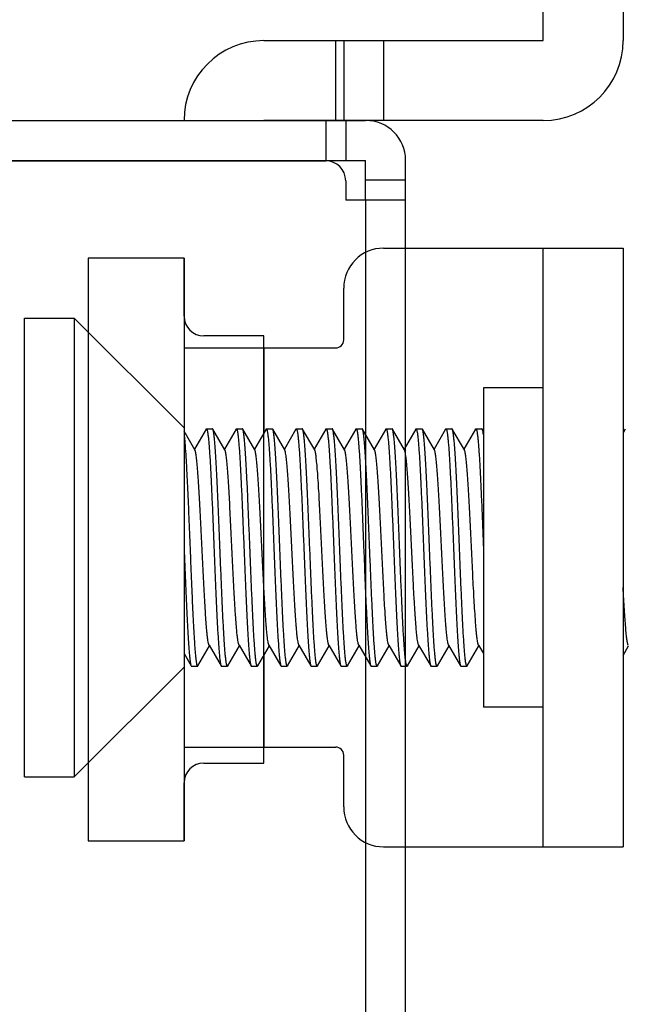
# Model space of a CAD drawing. Extents: x 0 to 1170, y 0 to 805.
# Drawn here: x 629 to 645, y 481 to 506 of the extents above; entities that cross this region are included whole.
import ezdxf

# ---------------------------------------------------------------- set-up
doc = ezdxf.new("R2010")
doc.units = 0
doc.header["$MEASUREMENT"] = 0
doc.layers.get('Defpoints').update_dxf_attribs({"linetype": 'CONTINUOUS'})
doc.layers.add('1_外観図', color=7, linetype='CONTINUOUS')
doc.layers.add('3_取付金具', color=4, linetype='CONTINUOUS')
doc.styles.get("Standard").update_dxf_attribs({"font": 'SIMPLEX.SHX', "bigfont": 'BIGFONT.shx'})
doc.dimstyles.new('SUNPO', dxfattribs={"dimscale": 0, "dimtxt": 3, "dimasz": 2.5, "dimexe": 2.2, "dimexo": 0.5, "dimgap": 1, "dimtad": 1, "dimdec": 1, "dimzin": 12, "dimdsep": 46, "dimtxsty": 'STANDARD', "dimcen": 0, "dimclrd": 3, "dimclre": 3, "dimclrt": 4, "dimadec": 0, "dimazin": 0, "dimtfac": 1, "dimtdec": 0, "dimtmove": 0, "dimatfit": 3, "dimfxl": 1, "dimtolj": 1, "dimtzin": 0, "dimarcsym": 0})

# ---------------------------------------------------------------- blocks, each defined once
blk = doc.blocks.new('*D5')
at = {"layer": '1_外観図', "color": 3, "lineweight": -2, "transparency": 16777216}
for p, q in [((621.692, 507.807), (621.692, 539.892)), ((668.542, 479.977), (668.542, 539.892)), ((627.692, 533.292), (662.542, 533.292))]:
    blk.add_line(p, q, dxfattribs=at)
at = {"layer": '1_外観図', "color": 3, "transparency": 16777216}
for points in [[(627.692, 534.292), (627.692, 532.292), (621.692, 533.292)], [(662.542, 534.292), (662.542, 532.292), (668.542, 533.292)]]:
    blk.add_solid(points, dxfattribs=at)
at = {"layer": 'Defpoints', "color": 0, "transparency": 16777216}
for p in [(668.542, 533.292), (621.692, 506.307), (668.542, 478.477)]:
    blk.add_point(p, dxfattribs=at)
at = {"layer": '1_外観図', "color": 4, "transparency": 16777216, "insert": (645.117, 540.042), "char_height": 7.5, "attachment_point": 5}
blk.add_mtext('\\A1;46.9', dxfattribs=at)

msp = doc.modelspace()

# ---------------------------------------------------------------- linework, layer by layer
at = {"layer": '1_外観図', "color": 7, "linetype": 'Continuous'}
for p, q in [((626.992, 502.977), (638.092, 502.977)), ((637.592, 502.977), (637.592, 501.977)), ((626.992, 501.977), (638.092, 501.977)), ((627.292, 501.967), (637.092, 501.967)), ((638.092, 500.977), (638.092, 501.977)), ((639.092, 280.477), (639.092, 501.977)), ((637.592, 501.467), (637.592, 500.977)), ((639.092, 500.977), (637.592, 500.977)), ((631.142, 499.527), (631.142, 484.927)), ((633.542, 499.527), (631.142, 499.527)), ((633.542, 498.077), (633.542, 499.527)), ((635.542, 497.577), (634.042, 497.577)), ((635.542, 486.877), (635.542, 497.577)), ((634.042, 486.877), (635.542, 486.877)), ((633.542, 484.927), (633.542, 486.377)), ((631.142, 484.927), (633.542, 484.927))]:
    msp.add_line(p, q, dxfattribs=at)
at = {"layer": '1_外観図', "color": 9, "linetype": 'Continuous'}
for p, q in [((637.092, 502.977), (637.092, 501.977)), ((639.092, 501.477), (638.092, 501.477)), ((638.092, 500.977), (638.092, 281.477))]:
    msp.add_line(p, q, dxfattribs=at)
at = {"layer": '1_外観図', "color": 7, "linetype": 'Continuous'}
for centre, radius, start, end in [((638.092, 501.977), 1, 0, 90), ((637.092, 501.467), 0.5, 0, 90), ((634.042, 498.077), 0.5, 180, 270), ((634.042, 486.377), 0.5, 90, 180)]:
    msp.add_arc(centre, radius, start, end, dxfattribs=at)
at = {"layer": '3_取付金具'}
for p, q in [((642.542, 504.977), (642.542, 519.277)), ((644.542, 519.277), (644.542, 504.977)), ((635.542, 504.977), (642.542, 504.977)), ((637.342, 502.977), (637.342, 504.977)), ((637.542, 504.977), (637.542, 502.977)), ((638.542, 504.977), (638.542, 502.977)), ((638.542, 499.777), (644.542, 499.777)), ((642.542, 484.777), (642.542, 499.777)), ((644.542, 499.777), (644.542, 484.777)), ((633.542, 499.527), (633.542, 484.927)), ((637.542, 497.477), (637.542, 498.777)), ((629.542, 486.527), (629.542, 498.027)), ((629.542, 498.027), (630.792, 498.027)), ((630.792, 498.027), (630.792, 486.527)), ((633.542, 495.277), (630.792, 498.027)), ((633.542, 497.277), (637.342, 497.277)), ((635.542, 497.277), (635.542, 495.151)), ((641.042, 496.277), (641.042, 488.277)), ((642.542, 496.277), (641.042, 496.277)), ((633.815, 494.724), (633.542, 495.194)), ((634.096, 495.245), (633.805, 494.741)), ((634.105, 495.252), (634.255, 495.252)), ((634.565, 494.724), (634.263, 495.245)), ((634.846, 495.245), (634.555, 494.741)), ((634.855, 495.252), (635.005, 495.252)), ((635.315, 494.724), (635.013, 495.245)), ((635.596, 495.245), (635.305, 494.741)), ((635.605, 495.252), (635.755, 495.252)), ((636.065, 494.724), (635.763, 495.245)), ((636.346, 495.245), (636.055, 494.741)), ((636.355, 495.252), (636.505, 495.252)), ((636.815, 494.724), (636.513, 495.245)), ((637.096, 495.245), (636.805, 494.741)), ((637.105, 495.252), (637.255, 495.252)), ((637.565, 494.724), (637.263, 495.245)), ((637.846, 495.245), (637.555, 494.741)), ((637.855, 495.252), (638.005, 495.252)), ((638.315, 494.724), (638.013, 495.245)), ((638.596, 495.245), (638.305, 494.741)), ((638.605, 495.252), (638.755, 495.252)), ((639.065, 494.724), (638.763, 495.245)), ((639.346, 495.245), (639.055, 494.741)), ((639.355, 495.252), (639.505, 495.252)), ((639.815, 494.724), (639.513, 495.245)), ((640.096, 495.245), (639.805, 494.741)), ((640.105, 495.252), (640.255, 495.252)), ((640.565, 494.724), (640.263, 495.245)), ((640.846, 495.245), (640.555, 494.741)), ((640.855, 495.252), (641.005, 495.252)), ((641.042, 495.194), (641.013, 495.245)), ((644.596, 495.245), (644.542, 495.151)), ((633.888, 489.309), (634.18, 489.813)), ((634.17, 489.83), (634.471, 489.309)), ((634.638, 489.309), (634.93, 489.813)), ((634.92, 489.83), (635.221, 489.309)), ((635.388, 489.309), (635.68, 489.813)), ((635.67, 489.83), (635.971, 489.309)), ((636.138, 489.309), (636.43, 489.813)), ((636.42, 489.83), (636.721, 489.309)), ((636.888, 489.309), (637.18, 489.813)), ((637.17, 489.83), (637.471, 489.309)), ((637.638, 489.309), (637.93, 489.813)), ((637.92, 489.83), (638.221, 489.309)), ((638.388, 489.309), (638.68, 489.813)), ((638.67, 489.83), (638.971, 489.309)), ((639.138, 489.309), (639.43, 489.813)), ((639.42, 489.83), (639.721, 489.309)), ((639.888, 489.309), (640.18, 489.813)), ((640.17, 489.83), (640.471, 489.309)), ((640.638, 489.309), (640.93, 489.813)), ((640.92, 489.83), (641.042, 489.619)), ((644.542, 489.575), (644.68, 489.813)), ((633.542, 489.619), (633.721, 489.309)), ((635.542, 489.575), (635.542, 487.277)), ((633.542, 489.277), (630.792, 486.527)), ((633.73, 489.302), (633.88, 489.302)), ((634.48, 489.302), (634.63, 489.302)), ((635.23, 489.302), (635.38, 489.302)), ((635.98, 489.302), (636.13, 489.302)), ((636.73, 489.302), (636.88, 489.302)), ((637.48, 489.302), (637.63, 489.302)), ((638.23, 489.302), (638.38, 489.302)), ((638.98, 489.302), (639.13, 489.302)), ((639.73, 489.302), (639.88, 489.302)), ((640.48, 489.302), (640.63, 489.302)), ((642.542, 488.277), (641.042, 488.277)), ((633.542, 487.277), (637.342, 487.277)), ((637.542, 485.777), (637.542, 487.077)), ((629.542, 486.527), (630.792, 486.527)), ((638.542, 484.777), (644.542, 484.777))]:
    msp.add_line(p, q, dxfattribs=at)
at = {"layer": '3_取付金具', "linetype": 'Continuous'}
msp.add_line((642.542, 502.977), (635.542, 502.977), dxfattribs=at)
at = {"layer": '3_取付金具'}
for centre, radius, start, end in [((635.542, 502.977), 2, 90, 180), ((642.542, 504.977), 2, 270, 0), ((638.542, 498.777), 1, 90, 180), ((637.342, 497.477), 0.2, 270, 0), ((637.342, 487.077), 0.2, 0, 90), ((638.542, 485.777), 1, 180, 270)]:
    msp.add_arc(centre, radius, start, end, dxfattribs=at)
for points, knots in [([(634.096, 495.245), (634.097, 495.246), (634.099, 495.249), (634.102, 495.252), (634.105, 495.252)], [0, 0, 0, 0, 0.336432, 1, 1, 1, 1]), ([(634.105, 495.252), (634.107, 495.252), (634.111, 495.249), (634.114, 495.243), (634.118, 495.234), (634.123, 495.218), (634.129, 495.193), (634.135, 495.161), (634.14, 495.122), (634.146, 495.076), (634.154, 495.001), (634.164, 494.892), (634.176, 494.743), (634.188, 494.569), (634.199, 494.374), (634.211, 494.158), (634.222, 493.924), (634.234, 493.675), (634.25, 493.317), (634.269, 492.85), (634.285, 492.47), (634.292, 492.277)], [0, 0, 0, 0, 0.0023, 0.004091, 0.006406, 0.012704, 0.021288, 0.032178, 0.045363, 0.060823, 0.078525, 0.1205, 0.170902, 0.22926, 0.295017, 0.367546, 0.446151, 0.530079, 0.618525, 0.805532, 1, 1, 1, 1]), ([(634.263, 495.245), (634.262, 495.246), (634.261, 495.249), (634.257, 495.252), (634.255, 495.252)], [0, 0, 0, 0, 0.336432, 1, 1, 1, 1]), ([(634.442, 492.277), (634.435, 492.462), (634.42, 492.826), (634.398, 493.355), (634.38, 493.775), (634.364, 494.088), (634.353, 494.3), (634.342, 494.495), (634.331, 494.67), (634.32, 494.823), (634.309, 494.955), (634.299, 495.05), (634.291, 495.113), (634.286, 495.152), (634.28, 495.184), (634.275, 495.21), (634.27, 495.23), (634.265, 495.241), (634.263, 495.245)], [0, 0, 0, 0, 0.186682, 0.366817, 0.534093, 0.611055, 0.682652, 0.748256, 0.807296, 0.859256, 0.903689, 0.940214, 0.955416, 0.968537, 0.979556, 0.988462, 0.995262, 1, 1, 1, 1]), ([(634.846, 495.245), (634.847, 495.246), (634.849, 495.249), (634.852, 495.252), (634.855, 495.252)], [0, 0, 0, 0, 0.336432, 1, 1, 1, 1]), ([(634.855, 495.252), (634.857, 495.252), (634.861, 495.249), (634.864, 495.243), (634.868, 495.234), (634.873, 495.218), (634.879, 495.193), (634.885, 495.161), (634.89, 495.122), (634.896, 495.076), (634.904, 495.001), (634.914, 494.892), (634.926, 494.743), (634.938, 494.569), (634.949, 494.374), (634.961, 494.158), (634.972, 493.924), (634.984, 493.675), (635, 493.317), (635.019, 492.85), (635.035, 492.47), (635.042, 492.277)], [0, 0, 0, 0, 0.0023, 0.004091, 0.006406, 0.012704, 0.021288, 0.032178, 0.045363, 0.060822, 0.078525, 0.1205, 0.170903, 0.22926, 0.295017, 0.367546, 0.446151, 0.53008, 0.618525, 0.805531, 1, 1, 1, 1]), ([(635.013, 495.245), (635.012, 495.246), (635.011, 495.249), (635.007, 495.252), (635.005, 495.252)], [0, 0, 0, 0, 0.336431, 1, 1, 1, 1]), ([(635.192, 492.277), (635.185, 492.462), (635.17, 492.826), (635.148, 493.355), (635.13, 493.775), (635.114, 494.088), (635.103, 494.3), (635.092, 494.495), (635.081, 494.67), (635.07, 494.823), (635.059, 494.955), (635.049, 495.05), (635.041, 495.113), (635.036, 495.152), (635.03, 495.184), (635.025, 495.21), (635.02, 495.23), (635.015, 495.241), (635.013, 495.245)], [0, 0, 0, 0, 0.186683, 0.366818, 0.534094, 0.611056, 0.682652, 0.748257, 0.807297, 0.859257, 0.903689, 0.940214, 0.955416, 0.968537, 0.979556, 0.988462, 0.995262, 1, 1, 1, 1]), ([(635.596, 495.245), (635.597, 495.246), (635.599, 495.249), (635.602, 495.252), (635.605, 495.252)], [0, 0, 0, 0, 0.336432, 1, 1, 1, 1]), ([(635.605, 495.252), (635.607, 495.252), (635.611, 495.249), (635.614, 495.243), (635.618, 495.234), (635.623, 495.218), (635.629, 495.193), (635.635, 495.161), (635.64, 495.122), (635.646, 495.076), (635.654, 495.001), (635.664, 494.892), (635.676, 494.743), (635.688, 494.569), (635.699, 494.374), (635.711, 494.158), (635.722, 493.924), (635.734, 493.675), (635.75, 493.317), (635.769, 492.85), (635.785, 492.47), (635.792, 492.277)], [0, 0, 0, 0, 0.0023, 0.004091, 0.006406, 0.012704, 0.021288, 0.032178, 0.045363, 0.060823, 0.078525, 0.120499, 0.170902, 0.229259, 0.295016, 0.367545, 0.44615, 0.530079, 0.618524, 0.805531, 1, 1, 1, 1]), ([(635.763, 495.245), (635.762, 495.246), (635.761, 495.249), (635.757, 495.252), (635.755, 495.252)], [0, 0, 0, 0, 0.336432, 1, 1, 1, 1]), ([(635.942, 492.277), (635.935, 492.462), (635.92, 492.826), (635.898, 493.355), (635.88, 493.775), (635.864, 494.088), (635.853, 494.3), (635.842, 494.495), (635.831, 494.67), (635.82, 494.823), (635.809, 494.955), (635.799, 495.05), (635.791, 495.113), (635.786, 495.152), (635.78, 495.184), (635.775, 495.21), (635.77, 495.23), (635.765, 495.241), (635.763, 495.245)], [0, 0, 0, 0, 0.186682, 0.366817, 0.534093, 0.611055, 0.682652, 0.748257, 0.807296, 0.859257, 0.903689, 0.940214, 0.955416, 0.968537, 0.979556, 0.988462, 0.995262, 1, 1, 1, 1]), ([(636.346, 495.245), (636.347, 495.246), (636.349, 495.249), (636.352, 495.252), (636.355, 495.252)], [0, 0, 0, 0, 0.336432, 1, 1, 1, 1]), ([(636.355, 495.252), (636.357, 495.252), (636.361, 495.249), (636.364, 495.243), (636.368, 495.234), (636.373, 495.218), (636.379, 495.193), (636.385, 495.161), (636.39, 495.122), (636.396, 495.076), (636.404, 495.001), (636.414, 494.892), (636.426, 494.743), (636.438, 494.569), (636.449, 494.374), (636.461, 494.158), (636.472, 493.924), (636.484, 493.675), (636.5, 493.317), (636.519, 492.85), (636.535, 492.47), (636.542, 492.277)], [0, 0, 0, 0, 0.0023, 0.004091, 0.006406, 0.012704, 0.021288, 0.032178, 0.045363, 0.060822, 0.078525, 0.1205, 0.170902, 0.229259, 0.295017, 0.367546, 0.446152, 0.53008, 0.618525, 0.805532, 1, 1, 1, 1]), ([(636.513, 495.245), (636.512, 495.246), (636.511, 495.249), (636.507, 495.252), (636.505, 495.252)], [0, 0, 0, 0, 0.336432, 1, 1, 1, 1]), ([(636.692, 492.277), (636.685, 492.462), (636.67, 492.826), (636.648, 493.355), (636.63, 493.775), (636.614, 494.088), (636.603, 494.3), (636.592, 494.495), (636.581, 494.67), (636.57, 494.823), (636.559, 494.955), (636.549, 495.05), (636.541, 495.113), (636.536, 495.152), (636.53, 495.184), (636.525, 495.21), (636.52, 495.23), (636.515, 495.241), (636.513, 495.245)], [0, 0, 0, 0, 0.186682, 0.366817, 0.534094, 0.611055, 0.682652, 0.748257, 0.807296, 0.859257, 0.903689, 0.940214, 0.955416, 0.968537, 0.979556, 0.988462, 0.995262, 1, 1, 1, 1]), ([(637.096, 495.245), (637.097, 495.246), (637.099, 495.249), (637.102, 495.252), (637.105, 495.252)], [0, 0, 0, 0, 0.336432, 1, 1, 1, 1]), ([(637.105, 495.252), (637.107, 495.252), (637.111, 495.249), (637.114, 495.243), (637.118, 495.234), (637.123, 495.218), (637.129, 495.193), (637.135, 495.161), (637.14, 495.122), (637.146, 495.076), (637.154, 495.001), (637.164, 494.892), (637.176, 494.743), (637.188, 494.569), (637.199, 494.374), (637.211, 494.158), (637.222, 493.924), (637.234, 493.675), (637.25, 493.317), (637.269, 492.85), (637.285, 492.47), (637.292, 492.277)], [0, 0, 0, 0, 0.0023, 0.004091, 0.006406, 0.012704, 0.021288, 0.032178, 0.045363, 0.060823, 0.078525, 0.1205, 0.170902, 0.22926, 0.295017, 0.367546, 0.446151, 0.530079, 0.618525, 0.805532, 1, 1, 1, 1]), ([(637.263, 495.245), (637.262, 495.246), (637.261, 495.249), (637.257, 495.252), (637.255, 495.252)], [0, 0, 0, 0, 0.336432, 1, 1, 1, 1]), ([(637.442, 492.277), (637.435, 492.462), (637.42, 492.826), (637.398, 493.355), (637.38, 493.775), (637.364, 494.088), (637.353, 494.3), (637.342, 494.495), (637.331, 494.67), (637.32, 494.823), (637.309, 494.955), (637.299, 495.05), (637.291, 495.113), (637.286, 495.152), (637.28, 495.184), (637.275, 495.21), (637.27, 495.23), (637.265, 495.241), (637.263, 495.245)], [0, 0, 0, 0, 0.186682, 0.366817, 0.534093, 0.611055, 0.682652, 0.748256, 0.807296, 0.859256, 0.903689, 0.940214, 0.955416, 0.968537, 0.979556, 0.988462, 0.995262, 1, 1, 1, 1]), ([(637.846, 495.245), (637.847, 495.246), (637.849, 495.249), (637.852, 495.252), (637.855, 495.252)], [0, 0, 0, 0, 0.336432, 1, 1, 1, 1]), ([(637.855, 495.252), (637.857, 495.252), (637.861, 495.249), (637.864, 495.243), (637.868, 495.234), (637.873, 495.218), (637.879, 495.193), (637.885, 495.161), (637.89, 495.122), (637.896, 495.076), (637.904, 495.001), (637.914, 494.892), (637.926, 494.743), (637.938, 494.569), (637.949, 494.374), (637.961, 494.158), (637.972, 493.924), (637.984, 493.675), (638, 493.317), (638.019, 492.85), (638.035, 492.47), (638.042, 492.277)], [0, 0, 0, 0, 0.0023, 0.004091, 0.006406, 0.012704, 0.021288, 0.032178, 0.045363, 0.060822, 0.078525, 0.1205, 0.170903, 0.22926, 0.295017, 0.367546, 0.446151, 0.53008, 0.618525, 0.805531, 1, 1, 1, 1]), ([(638.013, 495.245), (638.012, 495.246), (638.011, 495.249), (638.007, 495.252), (638.005, 495.252)], [0, 0, 0, 0, 0.336431, 1, 1, 1, 1]), ([(638.192, 492.277), (638.185, 492.462), (638.17, 492.826), (638.148, 493.355), (638.13, 493.775), (638.114, 494.088), (638.103, 494.3), (638.092, 494.495), (638.081, 494.67), (638.07, 494.823), (638.059, 494.955), (638.049, 495.05), (638.041, 495.113), (638.036, 495.152), (638.03, 495.184), (638.025, 495.21), (638.02, 495.23), (638.015, 495.241), (638.013, 495.245)], [0, 0, 0, 0, 0.186683, 0.366818, 0.534094, 0.611056, 0.682652, 0.748257, 0.807297, 0.859257, 0.903689, 0.940214, 0.955416, 0.968537, 0.979556, 0.988462, 0.995262, 1, 1, 1, 1]), ([(638.596, 495.245), (638.597, 495.246), (638.599, 495.249), (638.602, 495.252), (638.605, 495.252)], [0, 0, 0, 0, 0.336432, 1, 1, 1, 1]), ([(638.605, 495.252), (638.607, 495.252), (638.611, 495.249), (638.614, 495.243), (638.618, 495.234), (638.623, 495.218), (638.629, 495.193), (638.635, 495.161), (638.64, 495.122), (638.646, 495.076), (638.654, 495.001), (638.664, 494.892), (638.676, 494.743), (638.688, 494.569), (638.699, 494.374), (638.711, 494.158), (638.722, 493.924), (638.734, 493.675), (638.75, 493.317), (638.769, 492.85), (638.785, 492.47), (638.792, 492.277)], [0, 0, 0, 0, 0.0023, 0.004091, 0.006406, 0.012704, 0.021288, 0.032178, 0.045363, 0.060823, 0.078525, 0.120499, 0.170902, 0.229259, 0.295016, 0.367545, 0.44615, 0.530079, 0.618524, 0.805531, 1, 1, 1, 1]), ([(638.763, 495.245), (638.762, 495.246), (638.761, 495.249), (638.757, 495.252), (638.755, 495.252)], [0, 0, 0, 0, 0.336432, 1, 1, 1, 1]), ([(638.942, 492.277), (638.935, 492.462), (638.92, 492.826), (638.898, 493.355), (638.88, 493.775), (638.864, 494.088), (638.853, 494.3), (638.842, 494.495), (638.831, 494.67), (638.82, 494.823), (638.809, 494.955), (638.799, 495.05), (638.791, 495.113), (638.786, 495.152), (638.78, 495.184), (638.775, 495.21), (638.77, 495.23), (638.765, 495.241), (638.763, 495.245)], [0, 0, 0, 0, 0.186682, 0.366817, 0.534093, 0.611055, 0.682652, 0.748257, 0.807296, 0.859257, 0.903689, 0.940214, 0.955416, 0.968537, 0.979556, 0.988462, 0.995262, 1, 1, 1, 1]), ([(639.346, 495.245), (639.347, 495.246), (639.349, 495.249), (639.352, 495.252), (639.355, 495.252)], [0, 0, 0, 0, 0.336432, 1, 1, 1, 1]), ([(639.355, 495.252), (639.357, 495.252), (639.361, 495.249), (639.364, 495.243), (639.368, 495.234), (639.373, 495.218), (639.379, 495.193), (639.385, 495.161), (639.39, 495.122), (639.396, 495.076), (639.404, 495.001), (639.414, 494.892), (639.426, 494.743), (639.438, 494.569), (639.449, 494.374), (639.461, 494.158), (639.472, 493.924), (639.484, 493.675), (639.5, 493.317), (639.519, 492.85), (639.535, 492.47), (639.542, 492.277)], [0, 0, 0, 0, 0.0023, 0.004091, 0.006406, 0.012704, 0.021288, 0.032178, 0.045363, 0.060822, 0.078525, 0.1205, 0.170902, 0.229259, 0.295017, 0.367546, 0.446152, 0.53008, 0.618525, 0.805532, 1, 1, 1, 1]), ([(639.513, 495.245), (639.512, 495.246), (639.511, 495.249), (639.507, 495.252), (639.505, 495.252)], [0, 0, 0, 0, 0.336432, 1, 1, 1, 1]), ([(639.692, 492.277), (639.685, 492.462), (639.67, 492.826), (639.648, 493.355), (639.63, 493.775), (639.614, 494.088), (639.603, 494.3), (639.592, 494.495), (639.581, 494.67), (639.57, 494.823), (639.559, 494.955), (639.549, 495.05), (639.541, 495.113), (639.536, 495.152), (639.53, 495.184), (639.525, 495.21), (639.52, 495.23), (639.515, 495.241), (639.513, 495.245)], [0, 0, 0, 0, 0.186682, 0.366817, 0.534094, 0.611055, 0.682652, 0.748257, 0.807296, 0.859257, 0.903689, 0.940214, 0.955416, 0.968537, 0.979556, 0.988462, 0.995262, 1, 1, 1, 1]), ([(640.096, 495.245), (640.097, 495.246), (640.099, 495.249), (640.102, 495.252), (640.105, 495.252)], [0, 0, 0, 0, 0.336432, 1, 1, 1, 1]), ([(640.105, 495.252), (640.107, 495.252), (640.111, 495.249), (640.114, 495.243), (640.118, 495.234), (640.123, 495.218), (640.129, 495.193), (640.135, 495.161), (640.14, 495.122), (640.146, 495.076), (640.154, 495.001), (640.164, 494.892), (640.176, 494.743), (640.188, 494.569), (640.199, 494.374), (640.211, 494.158), (640.222, 493.924), (640.234, 493.675), (640.25, 493.317), (640.269, 492.85), (640.285, 492.47), (640.292, 492.277)], [0, 0, 0, 0, 0.0023, 0.004091, 0.006406, 0.012704, 0.021288, 0.032178, 0.045363, 0.060823, 0.078525, 0.1205, 0.170902, 0.22926, 0.295017, 0.367546, 0.446151, 0.530079, 0.618525, 0.805532, 1, 1, 1, 1]), ([(640.263, 495.245), (640.262, 495.246), (640.261, 495.249), (640.257, 495.252), (640.255, 495.252)], [0, 0, 0, 0, 0.336432, 1, 1, 1, 1]), ([(640.442, 492.277), (640.435, 492.462), (640.42, 492.826), (640.398, 493.355), (640.38, 493.775), (640.364, 494.088), (640.353, 494.3), (640.342, 494.495), (640.331, 494.67), (640.32, 494.823), (640.309, 494.955), (640.299, 495.05), (640.291, 495.113), (640.286, 495.152), (640.28, 495.184), (640.275, 495.21), (640.27, 495.23), (640.265, 495.241), (640.263, 495.245)], [0, 0, 0, 0, 0.186682, 0.366817, 0.534093, 0.611055, 0.682652, 0.748256, 0.807296, 0.859256, 0.903689, 0.940214, 0.955416, 0.968537, 0.979556, 0.988462, 0.995262, 1, 1, 1, 1]), ([(640.846, 495.245), (640.847, 495.246), (640.849, 495.249), (640.852, 495.252), (640.855, 495.252)], [0, 0, 0, 0, 0.336432, 1, 1, 1, 1]), ([(640.855, 495.252), (640.857, 495.252), (640.861, 495.249), (640.864, 495.243), (640.868, 495.234), (640.873, 495.218), (640.879, 495.193), (640.885, 495.161), (640.89, 495.122), (640.896, 495.076), (640.904, 495.001), (640.914, 494.892), (640.926, 494.743), (640.938, 494.569), (640.949, 494.374), (640.961, 494.158), (640.972, 493.924), (640.984, 493.675), (641, 493.317), (641.019, 492.85), (641.035, 492.47), (641.042, 492.277)], [0, 0, 0, 0, 0.0023, 0.004091, 0.006406, 0.012704, 0.021288, 0.032178, 0.045363, 0.060822, 0.078525, 0.1205, 0.170903, 0.22926, 0.295017, 0.367546, 0.446151, 0.53008, 0.618525, 0.805531, 1, 1, 1, 1]), ([(641.013, 495.245), (641.012, 495.246), (641.011, 495.249), (641.007, 495.252), (641.005, 495.252)], [0, 0, 0, 0, 0.336431, 1, 1, 1, 1]), ([(641.042, 495.106), (641.04, 495.123), (641.036, 495.154), (641.029, 495.194), (641.022, 495.221), (641.017, 495.236), (641.014, 495.242), (641.013, 495.245)], [0, 0, 0, 0, 0.362378, 0.649787, 0.861875, 0.939983, 1, 1, 1, 1]), ([(633.542, 495.106), (633.546, 495.076), (633.554, 495.007), (633.569, 494.843), (633.587, 494.589), (633.607, 494.233), (633.628, 493.815), (633.648, 493.35), (633.669, 492.851), (633.69, 492.335), (633.711, 491.816), (633.731, 491.312), (633.749, 490.908), (633.763, 490.604), (633.774, 490.394), (633.784, 490.199), (633.795, 490.021), (633.805, 489.859), (633.816, 489.717), (633.826, 489.594), (633.835, 489.505), (633.843, 489.445), (633.848, 489.408), (633.853, 489.376), (633.858, 489.35), (633.863, 489.33), (633.868, 489.316), (633.872, 489.309), (633.875, 489.304), (633.878, 489.302), (633.88, 489.302)], [0, 0, 0, 0, 0.015936, 0.035523, 0.08503, 0.147011, 0.219552, 0.300402, 0.387047, 0.476796, 0.566857, 0.65443, 0.736793, 0.775211, 0.811385, 0.845032, 0.875892, 0.903725, 0.928318, 0.949481, 0.967055, 0.974455, 0.980914, 0.986421, 0.990971, 0.994564, 0.997213, 0.998195, 0.998966, 1, 1, 1, 1]), ([(634.17, 489.83), (634.168, 489.834), (634.163, 489.844), (634.158, 489.861), (634.153, 489.884), (634.145, 489.925), (634.135, 489.988), (634.124, 490.078), (634.113, 490.188), (634.103, 490.315), (634.092, 490.46), (634.072, 490.749), (634.046, 491.205), (634.014, 491.835), (633.987, 492.39), (633.965, 492.839), (633.948, 493.163), (633.932, 493.47), (633.916, 493.754), (633.899, 494.01), (633.883, 494.231), (633.869, 494.393), (633.857, 494.503), (633.849, 494.569), (633.841, 494.624), (633.833, 494.668), (633.826, 494.697), (633.819, 494.714), (633.816, 494.721), (633.815, 494.724)], [0, 0, 0, 0, 0.00273, 0.006461, 0.011215, 0.016996, 0.031617, 0.050233, 0.072698, 0.098829, 0.128403, 0.161171, 0.275707, 0.407513, 0.546443, 0.615234, 0.681795, 0.744839, 0.803147, 0.855595, 0.901171, 0.939004, 0.954788, 0.968383, 0.979729, 0.988785, 0.99553, 0.998044, 1, 1, 1, 1]), ([(634.92, 489.83), (634.918, 489.834), (634.913, 489.844), (634.908, 489.861), (634.903, 489.884), (634.895, 489.925), (634.885, 489.988), (634.874, 490.078), (634.863, 490.188), (634.853, 490.315), (634.842, 490.46), (634.822, 490.749), (634.796, 491.205), (634.764, 491.835), (634.737, 492.39), (634.715, 492.839), (634.698, 493.163), (634.682, 493.47), (634.666, 493.754), (634.649, 494.01), (634.633, 494.231), (634.619, 494.393), (634.607, 494.503), (634.599, 494.569), (634.591, 494.624), (634.583, 494.668), (634.576, 494.697), (634.569, 494.714), (634.566, 494.721), (634.565, 494.724)], [0, 0, 0, 0, 0.00273, 0.006461, 0.011215, 0.016996, 0.031617, 0.050233, 0.072698, 0.098829, 0.128403, 0.161171, 0.275707, 0.407513, 0.546443, 0.615234, 0.681795, 0.744839, 0.803147, 0.855595, 0.901171, 0.939004, 0.954788, 0.968383, 0.979729, 0.988785, 0.99553, 0.998044, 1, 1, 1, 1]), ([(635.67, 489.83), (635.668, 489.834), (635.663, 489.844), (635.658, 489.861), (635.653, 489.884), (635.645, 489.925), (635.635, 489.988), (635.624, 490.078), (635.613, 490.188), (635.603, 490.315), (635.592, 490.46), (635.572, 490.749), (635.546, 491.205), (635.514, 491.835), (635.487, 492.39), (635.465, 492.839), (635.448, 493.163), (635.432, 493.47), (635.416, 493.754), (635.399, 494.01), (635.383, 494.231), (635.369, 494.393), (635.357, 494.503), (635.349, 494.569), (635.341, 494.624), (635.333, 494.668), (635.326, 494.697), (635.319, 494.714), (635.316, 494.721), (635.315, 494.724)], [0, 0, 0, 0, 0.00273, 0.006461, 0.011215, 0.016996, 0.031617, 0.050233, 0.072698, 0.098829, 0.128403, 0.161171, 0.275707, 0.407513, 0.546443, 0.615234, 0.681795, 0.744839, 0.803147, 0.855595, 0.901171, 0.939004, 0.954788, 0.968383, 0.979729, 0.988785, 0.99553, 0.998044, 1, 1, 1, 1]), ([(636.242, 492.277), (636.235, 492.428), (636.22, 492.725), (636.199, 493.159), (636.18, 493.503), (636.165, 493.76), (636.154, 493.934), (636.143, 494.094), (636.132, 494.238), (636.121, 494.366), (636.11, 494.476), (636.099, 494.566), (636.09, 494.629), (636.082, 494.67), (636.077, 494.692), (636.071, 494.71), (636.067, 494.72), (636.065, 494.724)], [0, 0, 0, 0, 0.184974, 0.363591, 0.529719, 0.606295, 0.677657, 0.743193, 0.802343, 0.854603, 0.899535, 0.936766, 0.966008, 0.977571, 0.987078, 0.99454, 1, 1, 1, 1]), ([(637.17, 489.83), (637.168, 489.834), (637.163, 489.844), (637.158, 489.861), (637.153, 489.884), (637.145, 489.925), (637.135, 489.988), (637.124, 490.078), (637.113, 490.188), (637.103, 490.315), (637.092, 490.46), (637.072, 490.749), (637.046, 491.205), (637.014, 491.835), (636.987, 492.39), (636.965, 492.839), (636.948, 493.163), (636.932, 493.47), (636.916, 493.754), (636.899, 494.01), (636.883, 494.231), (636.869, 494.393), (636.857, 494.503), (636.849, 494.569), (636.841, 494.624), (636.833, 494.668), (636.826, 494.697), (636.819, 494.714), (636.816, 494.721), (636.815, 494.724)], [0, 0, 0, 0, 0.00273, 0.006461, 0.011215, 0.016996, 0.031617, 0.050233, 0.072698, 0.098829, 0.128403, 0.161171, 0.275707, 0.407513, 0.546443, 0.615234, 0.681795, 0.744839, 0.803147, 0.855595, 0.901171, 0.939004, 0.954788, 0.968383, 0.979729, 0.988785, 0.99553, 0.998044, 1, 1, 1, 1]), ([(637.92, 489.83), (637.918, 489.834), (637.913, 489.844), (637.908, 489.861), (637.903, 489.884), (637.895, 489.925), (637.885, 489.988), (637.874, 490.078), (637.863, 490.188), (637.853, 490.315), (637.842, 490.46), (637.822, 490.749), (637.796, 491.205), (637.764, 491.835), (637.737, 492.39), (637.715, 492.839), (637.698, 493.163), (637.682, 493.47), (637.666, 493.754), (637.649, 494.01), (637.633, 494.231), (637.619, 494.393), (637.607, 494.503), (637.599, 494.569), (637.591, 494.624), (637.583, 494.668), (637.576, 494.697), (637.569, 494.714), (637.566, 494.721), (637.565, 494.724)], [0, 0, 0, 0, 0.00273, 0.006461, 0.011215, 0.016996, 0.031617, 0.050233, 0.072698, 0.098829, 0.128403, 0.161171, 0.275707, 0.407513, 0.546443, 0.615234, 0.681795, 0.744839, 0.803147, 0.855595, 0.901171, 0.939004, 0.954788, 0.968383, 0.979729, 0.988785, 0.99553, 0.998044, 1, 1, 1, 1]), ([(638.67, 489.83), (638.668, 489.834), (638.663, 489.844), (638.658, 489.861), (638.653, 489.884), (638.645, 489.925), (638.635, 489.988), (638.624, 490.078), (638.613, 490.188), (638.603, 490.315), (638.592, 490.46), (638.572, 490.749), (638.546, 491.205), (638.514, 491.835), (638.487, 492.39), (638.465, 492.839), (638.448, 493.163), (638.432, 493.47), (638.416, 493.754), (638.399, 494.01), (638.383, 494.231), (638.369, 494.393), (638.357, 494.503), (638.349, 494.569), (638.341, 494.624), (638.333, 494.668), (638.326, 494.697), (638.319, 494.714), (638.316, 494.721), (638.315, 494.724)], [0, 0, 0, 0, 0.00273, 0.006461, 0.011215, 0.016996, 0.031617, 0.050233, 0.072698, 0.098829, 0.128403, 0.161171, 0.275707, 0.407513, 0.546443, 0.615234, 0.681795, 0.744839, 0.803147, 0.855595, 0.901171, 0.939004, 0.954788, 0.968383, 0.979729, 0.988785, 0.99553, 0.998044, 1, 1, 1, 1]), ([(639.242, 492.277), (639.235, 492.428), (639.22, 492.725), (639.199, 493.159), (639.18, 493.503), (639.165, 493.76), (639.154, 493.934), (639.143, 494.094), (639.132, 494.238), (639.121, 494.366), (639.11, 494.476), (639.099, 494.566), (639.09, 494.629), (639.082, 494.67), (639.077, 494.692), (639.071, 494.71), (639.067, 494.72), (639.065, 494.724)], [0, 0, 0, 0, 0.184974, 0.363591, 0.529719, 0.606295, 0.677657, 0.743193, 0.802343, 0.854603, 0.899535, 0.936766, 0.966008, 0.977571, 0.987078, 0.99454, 1, 1, 1, 1]), ([(640.17, 489.83), (640.168, 489.834), (640.163, 489.844), (640.158, 489.861), (640.153, 489.884), (640.145, 489.925), (640.135, 489.988), (640.124, 490.078), (640.113, 490.188), (640.103, 490.315), (640.092, 490.46), (640.072, 490.749), (640.046, 491.205), (640.014, 491.835), (639.987, 492.39), (639.965, 492.839), (639.948, 493.163), (639.932, 493.47), (639.916, 493.754), (639.899, 494.01), (639.883, 494.231), (639.869, 494.393), (639.857, 494.503), (639.849, 494.569), (639.841, 494.624), (639.833, 494.668), (639.826, 494.697), (639.819, 494.714), (639.816, 494.721), (639.815, 494.724)], [0, 0, 0, 0, 0.00273, 0.006461, 0.011215, 0.016996, 0.031617, 0.050233, 0.072698, 0.098829, 0.128403, 0.161171, 0.275707, 0.407513, 0.546443, 0.615234, 0.681795, 0.744839, 0.803147, 0.855595, 0.901171, 0.939004, 0.954788, 0.968383, 0.979729, 0.988785, 0.99553, 0.998044, 1, 1, 1, 1]), ([(640.92, 489.83), (640.918, 489.834), (640.913, 489.844), (640.908, 489.861), (640.903, 489.884), (640.895, 489.925), (640.885, 489.988), (640.874, 490.078), (640.863, 490.188), (640.853, 490.315), (640.842, 490.46), (640.822, 490.749), (640.796, 491.205), (640.764, 491.835), (640.737, 492.39), (640.715, 492.839), (640.698, 493.163), (640.682, 493.47), (640.666, 493.754), (640.649, 494.01), (640.633, 494.231), (640.619, 494.393), (640.607, 494.503), (640.599, 494.569), (640.591, 494.624), (640.583, 494.668), (640.576, 494.697), (640.569, 494.714), (640.566, 494.721), (640.565, 494.724)], [0, 0, 0, 0, 0.00273, 0.006461, 0.011215, 0.016996, 0.031617, 0.050233, 0.072698, 0.098829, 0.128403, 0.161171, 0.275707, 0.407513, 0.546443, 0.615234, 0.681795, 0.744839, 0.803147, 0.855595, 0.901171, 0.939004, 0.954788, 0.968383, 0.979729, 0.988785, 0.99553, 0.998044, 1, 1, 1, 1]), ([(633.542, 492.277), (633.55, 492.092), (633.564, 491.728), (633.586, 491.199), (633.605, 490.778), (633.62, 490.466), (633.631, 490.253), (633.643, 490.059), (633.654, 489.884), (633.665, 489.73), (633.676, 489.599), (633.685, 489.504), (633.693, 489.44), (633.699, 489.402), (633.704, 489.369), (633.71, 489.343), (633.715, 489.324), (633.719, 489.313), (633.721, 489.309)], [0, 0, 0, 0, 0.186682, 0.366817, 0.534093, 0.611055, 0.682652, 0.748257, 0.807296, 0.859257, 0.903689, 0.940214, 0.955416, 0.968537, 0.979556, 0.988462, 0.995262, 1, 1, 1, 1]), ([(634.292, 492.277), (634.3, 492.092), (634.314, 491.728), (634.336, 491.199), (634.355, 490.778), (634.37, 490.466), (634.381, 490.253), (634.393, 490.059), (634.404, 489.884), (634.415, 489.73), (634.426, 489.599), (634.435, 489.504), (634.443, 489.44), (634.449, 489.402), (634.454, 489.369), (634.46, 489.343), (634.465, 489.324), (634.469, 489.313), (634.471, 489.309)], [0, 0, 0, 0, 0.186683, 0.366818, 0.534094, 0.611056, 0.682652, 0.748257, 0.807297, 0.859257, 0.903689, 0.940214, 0.955416, 0.968537, 0.979556, 0.988462, 0.995262, 1, 1, 1, 1]), ([(634.63, 489.302), (634.627, 489.302), (634.624, 489.305), (634.621, 489.31), (634.616, 489.32), (634.611, 489.336), (634.606, 489.361), (634.6, 489.393), (634.594, 489.432), (634.588, 489.478), (634.58, 489.552), (634.57, 489.662), (634.559, 489.811), (634.547, 489.985), (634.535, 490.18), (634.524, 490.396), (634.512, 490.629), (634.501, 490.879), (634.485, 491.236), (634.465, 491.704), (634.45, 492.083), (634.442, 492.277)], [0, 0, 0, 0, 0.0023, 0.004091, 0.006406, 0.012704, 0.021288, 0.032178, 0.045363, 0.060822, 0.078525, 0.1205, 0.170903, 0.22926, 0.295017, 0.367546, 0.446151, 0.53008, 0.618525, 0.805531, 1, 1, 1, 1]), ([(635.042, 492.277), (635.05, 492.092), (635.064, 491.728), (635.086, 491.199), (635.105, 490.778), (635.12, 490.466), (635.131, 490.253), (635.143, 490.059), (635.154, 489.884), (635.165, 489.73), (635.176, 489.599), (635.185, 489.504), (635.193, 489.44), (635.199, 489.402), (635.204, 489.369), (635.21, 489.343), (635.215, 489.324), (635.219, 489.313), (635.221, 489.309)], [0, 0, 0, 0, 0.186682, 0.366817, 0.534093, 0.611055, 0.682652, 0.748256, 0.807296, 0.859256, 0.903689, 0.940214, 0.955416, 0.968537, 0.979556, 0.988462, 0.995262, 1, 1, 1, 1]), ([(635.38, 489.302), (635.377, 489.302), (635.374, 489.305), (635.371, 489.31), (635.366, 489.32), (635.361, 489.336), (635.356, 489.361), (635.35, 489.393), (635.344, 489.432), (635.338, 489.478), (635.33, 489.552), (635.32, 489.662), (635.309, 489.811), (635.297, 489.985), (635.285, 490.18), (635.274, 490.396), (635.262, 490.629), (635.251, 490.879), (635.235, 491.236), (635.215, 491.704), (635.2, 492.083), (635.192, 492.277)], [0, 0, 0, 0, 0.0023, 0.004091, 0.006406, 0.012704, 0.021288, 0.032178, 0.045363, 0.060823, 0.078525, 0.1205, 0.170902, 0.22926, 0.295017, 0.367546, 0.446151, 0.530079, 0.618525, 0.805532, 1, 1, 1, 1]), ([(635.792, 492.277), (635.8, 492.092), (635.814, 491.728), (635.836, 491.199), (635.855, 490.778), (635.87, 490.466), (635.881, 490.253), (635.893, 490.059), (635.904, 489.884), (635.915, 489.73), (635.926, 489.599), (635.935, 489.504), (635.943, 489.44), (635.949, 489.402), (635.954, 489.369), (635.96, 489.343), (635.965, 489.324), (635.969, 489.313), (635.971, 489.309)], [0, 0, 0, 0, 0.186682, 0.366817, 0.534094, 0.611055, 0.682652, 0.748257, 0.807296, 0.859257, 0.903689, 0.940214, 0.955416, 0.968537, 0.979556, 0.988462, 0.995262, 1, 1, 1, 1]), ([(636.13, 489.302), (636.127, 489.302), (636.124, 489.305), (636.121, 489.31), (636.116, 489.32), (636.111, 489.336), (636.106, 489.361), (636.1, 489.393), (636.094, 489.432), (636.088, 489.478), (636.08, 489.552), (636.07, 489.662), (636.059, 489.811), (636.047, 489.985), (636.035, 490.18), (636.024, 490.396), (636.012, 490.629), (636.001, 490.879), (635.985, 491.236), (635.965, 491.704), (635.95, 492.083), (635.942, 492.277)], [0, 0, 0, 0, 0.0023, 0.004091, 0.006406, 0.012704, 0.021288, 0.032178, 0.045363, 0.060822, 0.078525, 0.1205, 0.170902, 0.229259, 0.295016, 0.367546, 0.446152, 0.53008, 0.618525, 0.805532, 1, 1, 1, 1]), ([(636.42, 489.83), (636.418, 489.834), (636.413, 489.844), (636.408, 489.861), (636.403, 489.884), (636.395, 489.925), (636.385, 489.988), (636.374, 490.078), (636.363, 490.188), (636.353, 490.315), (636.342, 490.46), (636.331, 490.62), (636.32, 490.794), (636.304, 491.051), (636.286, 491.395), (636.264, 491.828), (636.25, 492.126), (636.242, 492.277)], [0, 0, 0, 0, 0.00546, 0.012922, 0.022429, 0.033992, 0.063234, 0.100465, 0.145397, 0.197657, 0.256807, 0.322343, 0.393705, 0.470281, 0.636409, 0.815026, 1, 1, 1, 1]), ([(636.542, 492.277), (636.55, 492.092), (636.564, 491.728), (636.586, 491.199), (636.605, 490.778), (636.62, 490.466), (636.631, 490.253), (636.643, 490.059), (636.654, 489.884), (636.665, 489.73), (636.676, 489.599), (636.685, 489.504), (636.693, 489.44), (636.699, 489.402), (636.704, 489.369), (636.71, 489.343), (636.715, 489.324), (636.719, 489.313), (636.721, 489.309)], [0, 0, 0, 0, 0.186682, 0.366817, 0.534093, 0.611055, 0.682652, 0.748257, 0.807296, 0.859257, 0.903689, 0.940214, 0.955416, 0.968537, 0.979556, 0.988462, 0.995262, 1, 1, 1, 1]), ([(636.88, 489.302), (636.877, 489.302), (636.874, 489.305), (636.871, 489.31), (636.866, 489.32), (636.861, 489.336), (636.856, 489.361), (636.85, 489.393), (636.844, 489.432), (636.838, 489.478), (636.83, 489.552), (636.82, 489.662), (636.809, 489.811), (636.797, 489.985), (636.785, 490.18), (636.774, 490.396), (636.762, 490.629), (636.751, 490.879), (636.735, 491.236), (636.715, 491.704), (636.7, 492.083), (636.692, 492.277)], [0, 0, 0, 0, 0.0023, 0.004091, 0.006406, 0.012704, 0.021288, 0.032178, 0.045363, 0.060823, 0.078525, 0.120499, 0.170902, 0.229259, 0.295016, 0.367545, 0.44615, 0.530079, 0.618524, 0.805531, 1, 1, 1, 1]), ([(637.292, 492.277), (637.3, 492.092), (637.314, 491.728), (637.336, 491.199), (637.355, 490.778), (637.37, 490.466), (637.381, 490.253), (637.393, 490.059), (637.404, 489.884), (637.415, 489.73), (637.426, 489.599), (637.435, 489.504), (637.443, 489.44), (637.449, 489.402), (637.454, 489.369), (637.46, 489.343), (637.465, 489.324), (637.469, 489.313), (637.471, 489.309)], [0, 0, 0, 0, 0.186683, 0.366818, 0.534094, 0.611056, 0.682652, 0.748257, 0.807297, 0.859257, 0.903689, 0.940214, 0.955416, 0.968537, 0.979556, 0.988462, 0.995262, 1, 1, 1, 1]), ([(637.63, 489.302), (637.627, 489.302), (637.624, 489.305), (637.621, 489.31), (637.616, 489.32), (637.611, 489.336), (637.606, 489.361), (637.6, 489.393), (637.594, 489.432), (637.588, 489.478), (637.58, 489.552), (637.57, 489.662), (637.559, 489.811), (637.547, 489.985), (637.535, 490.18), (637.524, 490.396), (637.512, 490.629), (637.501, 490.879), (637.485, 491.236), (637.465, 491.704), (637.45, 492.083), (637.442, 492.277)], [0, 0, 0, 0, 0.0023, 0.004091, 0.006406, 0.012704, 0.021288, 0.032178, 0.045363, 0.060822, 0.078525, 0.1205, 0.170903, 0.22926, 0.295017, 0.367546, 0.446151, 0.53008, 0.618525, 0.805531, 1, 1, 1, 1]), ([(638.042, 492.277), (638.05, 492.092), (638.064, 491.728), (638.086, 491.199), (638.105, 490.778), (638.12, 490.466), (638.131, 490.253), (638.143, 490.059), (638.154, 489.884), (638.165, 489.73), (638.176, 489.599), (638.185, 489.504), (638.193, 489.44), (638.199, 489.402), (638.204, 489.369), (638.21, 489.343), (638.215, 489.324), (638.219, 489.313), (638.221, 489.309)], [0, 0, 0, 0, 0.186682, 0.366817, 0.534093, 0.611055, 0.682652, 0.748256, 0.807296, 0.859256, 0.903689, 0.940214, 0.955416, 0.968537, 0.979556, 0.988462, 0.995262, 1, 1, 1, 1]), ([(638.38, 489.302), (638.377, 489.302), (638.374, 489.305), (638.371, 489.31), (638.366, 489.32), (638.361, 489.336), (638.356, 489.361), (638.35, 489.393), (638.344, 489.432), (638.338, 489.478), (638.33, 489.552), (638.32, 489.662), (638.309, 489.811), (638.297, 489.985), (638.285, 490.18), (638.274, 490.396), (638.262, 490.629), (638.251, 490.879), (638.235, 491.236), (638.215, 491.704), (638.2, 492.083), (638.192, 492.277)], [0, 0, 0, 0, 0.0023, 0.004091, 0.006406, 0.012704, 0.021288, 0.032178, 0.045363, 0.060823, 0.078525, 0.1205, 0.170902, 0.22926, 0.295017, 0.367546, 0.446151, 0.530079, 0.618525, 0.805532, 1, 1, 1, 1]), ([(638.792, 492.277), (638.8, 492.092), (638.814, 491.728), (638.836, 491.199), (638.855, 490.778), (638.87, 490.466), (638.881, 490.253), (638.893, 490.059), (638.904, 489.884), (638.915, 489.73), (638.926, 489.599), (638.935, 489.504), (638.943, 489.44), (638.949, 489.402), (638.954, 489.369), (638.96, 489.343), (638.965, 489.324), (638.969, 489.313), (638.971, 489.309)], [0, 0, 0, 0, 0.186682, 0.366817, 0.534094, 0.611055, 0.682652, 0.748257, 0.807296, 0.859257, 0.903689, 0.940214, 0.955416, 0.968537, 0.979556, 0.988462, 0.995262, 1, 1, 1, 1]), ([(639.13, 489.302), (639.127, 489.302), (639.124, 489.305), (639.121, 489.31), (639.116, 489.32), (639.111, 489.336), (639.106, 489.361), (639.1, 489.393), (639.094, 489.432), (639.088, 489.478), (639.08, 489.552), (639.07, 489.662), (639.059, 489.811), (639.047, 489.985), (639.035, 490.18), (639.024, 490.396), (639.012, 490.629), (639.001, 490.879), (638.985, 491.236), (638.965, 491.704), (638.95, 492.083), (638.942, 492.277)], [0, 0, 0, 0, 0.0023, 0.004091, 0.006406, 0.012704, 0.021288, 0.032178, 0.045363, 0.060822, 0.078525, 0.1205, 0.170902, 0.229259, 0.295016, 0.367546, 0.446152, 0.53008, 0.618525, 0.805532, 1, 1, 1, 1]), ([(639.42, 489.83), (639.418, 489.834), (639.413, 489.844), (639.408, 489.861), (639.403, 489.884), (639.395, 489.925), (639.385, 489.988), (639.374, 490.078), (639.363, 490.188), (639.353, 490.315), (639.342, 490.46), (639.331, 490.62), (639.32, 490.794), (639.304, 491.051), (639.286, 491.395), (639.264, 491.828), (639.25, 492.126), (639.242, 492.277)], [0, 0, 0, 0, 0.00546, 0.012922, 0.022429, 0.033992, 0.063234, 0.100465, 0.145397, 0.197657, 0.256807, 0.322343, 0.393705, 0.470281, 0.636409, 0.815026, 1, 1, 1, 1]), ([(639.542, 492.277), (639.55, 492.092), (639.564, 491.728), (639.586, 491.199), (639.605, 490.778), (639.62, 490.466), (639.631, 490.253), (639.643, 490.059), (639.654, 489.884), (639.665, 489.73), (639.676, 489.599), (639.685, 489.504), (639.693, 489.44), (639.699, 489.402), (639.704, 489.369), (639.71, 489.343), (639.715, 489.324), (639.719, 489.313), (639.721, 489.309)], [0, 0, 0, 0, 0.186682, 0.366817, 0.534093, 0.611055, 0.682652, 0.748257, 0.807296, 0.859257, 0.903689, 0.940214, 0.955416, 0.968537, 0.979556, 0.988462, 0.995262, 1, 1, 1, 1]), ([(639.88, 489.302), (639.877, 489.302), (639.874, 489.305), (639.871, 489.31), (639.866, 489.32), (639.861, 489.336), (639.856, 489.361), (639.85, 489.393), (639.844, 489.432), (639.838, 489.478), (639.83, 489.552), (639.82, 489.662), (639.809, 489.811), (639.797, 489.985), (639.785, 490.18), (639.774, 490.396), (639.762, 490.629), (639.751, 490.879), (639.735, 491.236), (639.715, 491.704), (639.7, 492.083), (639.692, 492.277)], [0, 0, 0, 0, 0.0023, 0.004091, 0.006406, 0.012704, 0.021288, 0.032178, 0.045363, 0.060823, 0.078525, 0.120499, 0.170902, 0.229259, 0.295016, 0.367545, 0.44615, 0.530079, 0.618524, 0.805531, 1, 1, 1, 1]), ([(640.292, 492.277), (640.3, 492.092), (640.314, 491.728), (640.336, 491.199), (640.355, 490.778), (640.37, 490.466), (640.381, 490.253), (640.393, 490.059), (640.404, 489.884), (640.415, 489.73), (640.426, 489.599), (640.435, 489.504), (640.443, 489.44), (640.449, 489.402), (640.454, 489.369), (640.46, 489.343), (640.465, 489.324), (640.469, 489.313), (640.471, 489.309)], [0, 0, 0, 0, 0.186683, 0.366818, 0.534094, 0.611056, 0.682652, 0.748257, 0.807297, 0.859257, 0.903689, 0.940214, 0.955416, 0.968537, 0.979556, 0.988462, 0.995262, 1, 1, 1, 1]), ([(640.63, 489.302), (640.627, 489.302), (640.624, 489.305), (640.621, 489.31), (640.616, 489.32), (640.611, 489.336), (640.606, 489.361), (640.6, 489.393), (640.594, 489.432), (640.588, 489.478), (640.58, 489.552), (640.57, 489.662), (640.559, 489.811), (640.547, 489.985), (640.535, 490.18), (640.524, 490.396), (640.512, 490.629), (640.501, 490.879), (640.485, 491.236), (640.465, 491.704), (640.45, 492.083), (640.442, 492.277)], [0, 0, 0, 0, 0.0023, 0.004091, 0.006406, 0.012704, 0.021288, 0.032178, 0.045363, 0.060822, 0.078525, 0.1205, 0.170903, 0.22926, 0.295017, 0.367546, 0.446151, 0.53008, 0.618525, 0.805531, 1, 1, 1, 1]), ([(644.67, 489.83), (644.666, 489.836), (644.66, 489.853), (644.653, 489.883), (644.645, 489.923), (644.637, 489.975), (644.629, 490.036), (644.618, 490.137), (644.605, 490.287), (644.589, 490.493), (644.573, 490.731), (644.558, 490.996), (644.547, 491.182), (644.542, 491.278)], [0, 0, 0, 0, 0.014271, 0.035592, 0.064063, 0.099636, 0.142192, 0.191564, 0.309898, 0.452605, 0.617184, 0.800731, 1, 1, 1, 1]), ([(633.721, 489.309), (633.722, 489.308), (633.724, 489.305), (633.727, 489.302), (633.73, 489.302)], [0, 0, 0, 0, 0.336432, 1, 1, 1, 1]), ([(633.88, 489.302), (633.88, 489.302), (633.883, 489.302), (633.885, 489.305), (633.887, 489.308), (633.888, 489.309)], [0, 0, 0, 0, 0.186364, 0.528986, 1, 1, 1, 1]), ([(634.471, 489.309), (634.472, 489.308), (634.474, 489.305), (634.477, 489.302), (634.48, 489.302)], [0, 0, 0, 0, 0.336431, 1, 1, 1, 1]), ([(634.638, 489.309), (634.637, 489.308), (634.636, 489.305), (634.632, 489.302), (634.63, 489.302)], [0, 0, 0, 0, 0.336432, 1, 1, 1, 1]), ([(635.221, 489.309), (635.222, 489.308), (635.224, 489.305), (635.227, 489.302), (635.23, 489.302)], [0, 0, 0, 0, 0.336432, 1, 1, 1, 1]), ([(635.388, 489.309), (635.387, 489.308), (635.386, 489.305), (635.382, 489.302), (635.38, 489.302)], [0, 0, 0, 0, 0.336432, 1, 1, 1, 1]), ([(635.971, 489.309), (635.972, 489.308), (635.974, 489.305), (635.977, 489.302), (635.98, 489.302)], [0, 0, 0, 0, 0.336432, 1, 1, 1, 1]), ([(636.138, 489.309), (636.137, 489.308), (636.136, 489.305), (636.132, 489.302), (636.13, 489.302)], [0, 0, 0, 0, 0.336432, 1, 1, 1, 1]), ([(636.721, 489.309), (636.722, 489.308), (636.724, 489.305), (636.727, 489.302), (636.73, 489.302)], [0, 0, 0, 0, 0.336432, 1, 1, 1, 1]), ([(636.888, 489.309), (636.887, 489.308), (636.886, 489.305), (636.882, 489.302), (636.88, 489.302)], [0, 0, 0, 0, 0.336432, 1, 1, 1, 1]), ([(637.471, 489.309), (637.472, 489.308), (637.474, 489.305), (637.477, 489.302), (637.48, 489.302)], [0, 0, 0, 0, 0.336431, 1, 1, 1, 1]), ([(637.638, 489.309), (637.637, 489.308), (637.636, 489.305), (637.632, 489.302), (637.63, 489.302)], [0, 0, 0, 0, 0.336432, 1, 1, 1, 1]), ([(638.221, 489.309), (638.222, 489.308), (638.224, 489.305), (638.227, 489.302), (638.23, 489.302)], [0, 0, 0, 0, 0.336432, 1, 1, 1, 1]), ([(638.388, 489.309), (638.387, 489.308), (638.386, 489.305), (638.382, 489.302), (638.38, 489.302)], [0, 0, 0, 0, 0.336432, 1, 1, 1, 1]), ([(638.971, 489.309), (638.972, 489.308), (638.974, 489.305), (638.977, 489.302), (638.98, 489.302)], [0, 0, 0, 0, 0.336432, 1, 1, 1, 1]), ([(639.138, 489.309), (639.137, 489.308), (639.136, 489.305), (639.132, 489.302), (639.13, 489.302)], [0, 0, 0, 0, 0.336432, 1, 1, 1, 1]), ([(639.721, 489.309), (639.722, 489.308), (639.724, 489.305), (639.727, 489.302), (639.73, 489.302)], [0, 0, 0, 0, 0.336432, 1, 1, 1, 1]), ([(639.888, 489.309), (639.887, 489.308), (639.886, 489.305), (639.882, 489.302), (639.88, 489.302)], [0, 0, 0, 0, 0.336432, 1, 1, 1, 1]), ([(640.471, 489.309), (640.472, 489.308), (640.474, 489.305), (640.477, 489.302), (640.48, 489.302)], [0, 0, 0, 0, 0.336431, 1, 1, 1, 1]), ([(640.638, 489.309), (640.637, 489.308), (640.636, 489.305), (640.632, 489.302), (640.63, 489.302)], [0, 0, 0, 0, 0.336432, 1, 1, 1, 1])]:
    msp.add_open_spline(points, degree=3, knots=knots, dxfattribs=at)

# ---------------------------------------------------------------- dimensions: what is measured, and where the dimension line sits
at = {"layer": '1_外観図', "color": 3}
dim = msp.add_linear_dim(base=(668.54228201, 533.291583221), p1=(621.69228201, 506.306920467), p2=(668.54228201, 478.476920467), dimstyle='SUNPO', override={"dimscale": 3, "dimtxt": 2.5, "dimasz": 2}, dxfattribs=at)
dim.commit()
dim.dimension.update_dxf_attribs({"geometry": '*D5', "text_midpoint": (645.11728201, 540.041583221)})

doc.saveas('drawing.dxf')
